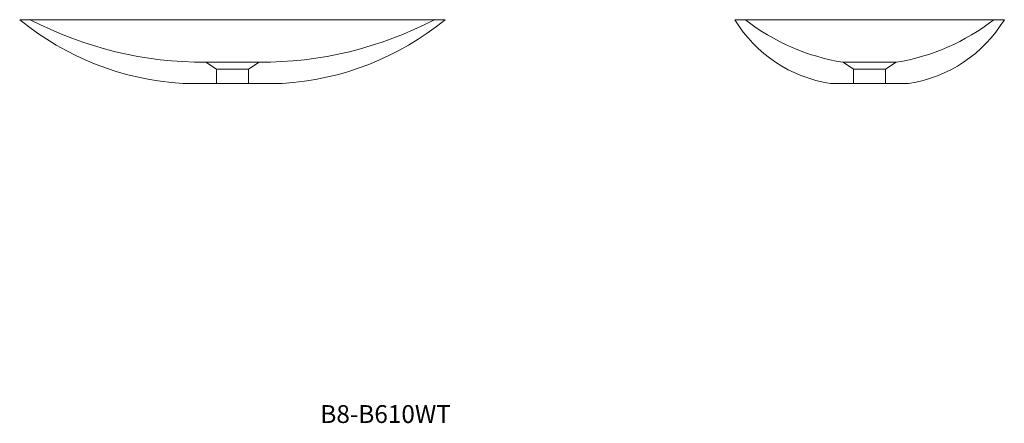
# Model space of a CAD drawing. Units: millimetres. Extents: x -1301 to 1378, y -977 to 442.
# Drawn here: x -1301 to 87, y -977 to -408 of the extents above; entities that cross this region are included whole.
import ezdxf

# ---------------------------------------------------------------- set-up
doc = ezdxf.new("R2010")
doc.units = ezdxf.units.MM
doc.header["$LTSCALE"] = 10
doc.layers.add('0.15', color=7, linetype='Continuous')
doc.layers.add('品番', color=7, linetype='Continuous')
doc.styles.get("Standard").update_dxf_attribs({"font": 'txt', "bigfont": 'BIGFONT.SHX'})

# ---------------------------------------------------------------- blocks, each defined once
blk = doc.blocks.new('グループ-2')
at = {"color": 0, "linetype": 'Continuous', "lineweight": 0}
blk.add_line((-125.2, -477.5), (-80.2, -477.5), dxfattribs=at)
at = {"color": 0, "linetype": 'Continuous', "lineweight": 0, "flags": 128}
blk.add_lwpolyline([(-125.2, -497.5), (-125.2, -477.5), (-140.2, -467.5), (-65.2, -467.5), (-80.2, -477.5), (-80.2, -497.5)], close=True, dxfattribs=at)
blk = doc.blocks.new('グループ-3')
at = {"color": 255, "linetype": 'Continuous', "lineweight": 0}
blk.add_wipeout([(87.3, -407.5), (-292.7, -407.5), (-280.9, -424.8), (-267.3, -440.7), (-252.1, -455), (-235.3, -467.6), (-217.3, -478.2), (-198.2, -486.8), (-178.2, -493.3), (-157.7, -497.5), (-47.7, -497.5), (-27.2, -493.3), (-7.3, -486.8), (11.8, -478.2), (29.8, -467.6), (46.6, -455), (61.9, -440.7), (75.5, -424.8)], dxfattribs=at)
at = {"color": 0, "linetype": 'Continuous', "lineweight": 0}
for p, q in [((-80.1, -497.5), (-125.4, -497.5)), ((-80.2, -497.5), (-125.2, -497.5))]:
    blk.add_line(p, q, dxfattribs=at)
at = {"color": 0, "linetype": 'Continuous', "lineweight": 0, "flags": 128}
blk.add_lwpolyline([(87.3, -407.5), (-292.7, -407.5, 0.223477), (-157.7, -497.5), (-47.7, -497.5, 0.223477)], format="xyb", close=True, dxfattribs=at)
at = {"color": 0, "linetype": 'Continuous', "lineweight": 0}
for centre, start, end in [((-93.7, -173.3), 231.8391, 261.0115), ((-111.8, -173.3), 278.9885, 308.1609)]:
    blk.add_arc(centre, 297.9, start, end, dxfattribs=at)
at = {"color": 0}
blk.add_blockref('グループ-2', (0, 0), dxfattribs=at)
blk = doc.blocks.new('グループ-4')
at = {"color": 0, "linetype": 'Continuous', "lineweight": 0}
blk.add_line((-1023.7, -477.5), (-978.7, -477.5), dxfattribs=at)
at = {"color": 0, "linetype": 'Continuous', "lineweight": 0, "flags": 128}
blk.add_lwpolyline([(-1023.7, -497.5), (-1023.7, -477.5), (-1038.7, -467.5), (-963.7, -467.5), (-978.7, -477.5), (-978.7, -497.5)], close=True, dxfattribs=at)
blk = doc.blocks.new('グループ-5')
at = {"color": 255, "linetype": 'Continuous', "lineweight": 0}
blk.add_wipeout([(-701.2, -407.5), (-1301.2, -407.5), (-1276.2, -426.4), (-1249.7, -443.3), (-1222.1, -458.1), (-1193.3, -470.7), (-1163.7, -481), (-1133.3, -488.9), (-1102.4, -494.4), (-1071.2, -497.5), (-931.2, -497.5), (-900, -494.4), (-869.1, -488.9), (-838.7, -481), (-809.1, -470.7), (-780.3, -458.1), (-752.7, -443.3), (-726.2, -426.4)], dxfattribs=at)
at = {"color": 0, "linetype": 'Continuous', "lineweight": 0, "flags": 128}
blk.add_lwpolyline([(-701.2, -407.5), (-1301.2, -407.5, 0.157963), (-1071.2, -497.5), (-931.2, -497.5, 0.157963)], format="xyb", close=True, dxfattribs=at)
at = {"color": 0, "linetype": 'Continuous', "lineweight": 0}
for centre, start, end in [((-1042.1, 59), 242.3779, 270.3681), ((-960.3, 59), 269.6319, 297.6221)]:
    blk.add_arc(centre, 526.5, start, end, dxfattribs=at)
at = {"color": 0}
blk.add_blockref('グループ-4', (0, 0), dxfattribs=at)

msp = doc.modelspace()

# ---------------------------------------------------------------- block references
at = {"layer": '0.15', "color": 0}
for name in ['グループ-5', 'グループ-3']:
    msp.add_blockref(name, (0, 0), dxfattribs=at)

# ---------------------------------------------------------------- texts
at = {"layer": '品番', "color": 0, "insert": (-877.2, -951.6), "char_height": 25.172, "attachment_point": 1, "line_spacing_factor": 0.996218}
msp.add_mtext('{\\fArial|b1|i0|c128|p0;\\T1.2;B8-B610WT}', dxfattribs=at)

doc.saveas('drawing.dxf')
